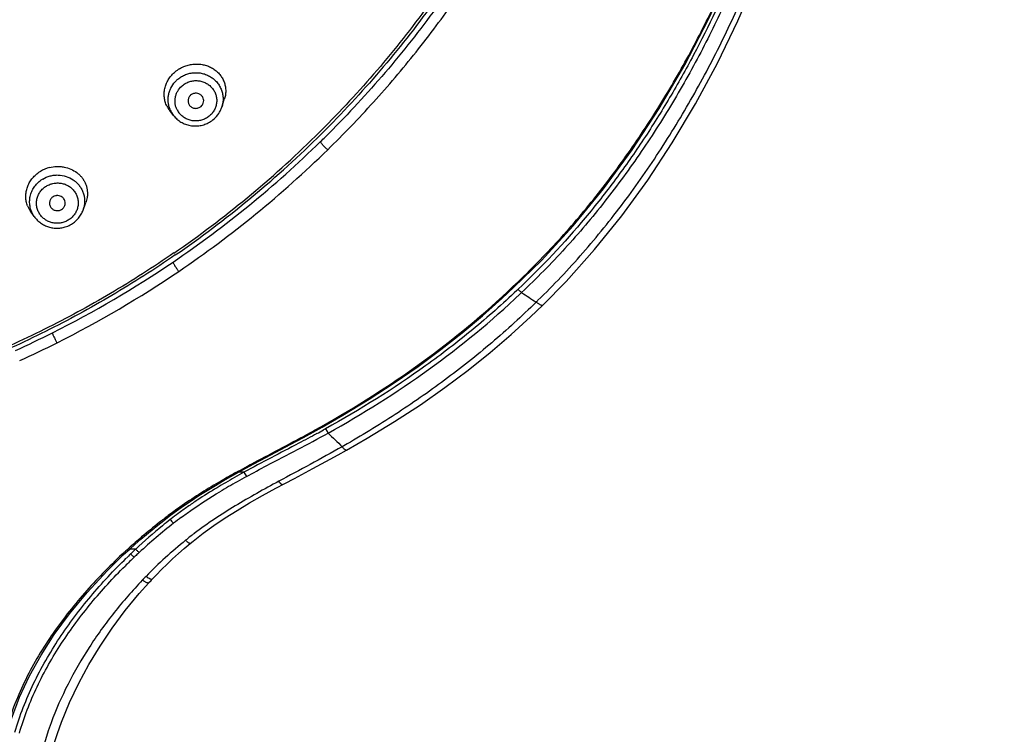
# Model space of a CAD drawing. Units: millimetres. Extents: x 72 to 8980, y -1552 to 626.
# Drawn here: x 8473 to 8517, y 151 to 183 of the extents above; entities that cross this region are included whole.
import ezdxf

# ---------------------------------------------------------------- set-up
doc = ezdxf.new("R2010")
doc.units = ezdxf.units.MM
doc.header["$MEASUREMENT"] = 0
doc.layers.add('Dimensions', color=7, linetype='Continuous')
doc.styles.get("Standard").update_dxf_attribs({"font": 'helr45w.ttf'})
doc.dimstyles.get("Standard").update_dxf_attribs({"dimscale": 10, "dimtxt": 2.5, "dimasz": 0.8, "dimexe": 1, "dimexo": 1, "dimgap": 1, "dimtad": 2, "dimtih": 1, "dimtoh": 1, "dimdec": 0, "dimzin": 0, "dimdsep": 46, "dimtxsty": 'Standard', "dimblk": 'DOT', "dimcen": 2, "dimclrd": 1, "dimclre": 1, "dimclrt": 1, "dimadec": 0, "dimazin": 0, "dimtfac": 1, "dimtdec": 0, "dimtofl": 0, "dimtmove": 0, "dimatfit": 3, "dimfxl": 1, "dimtolj": 1, "dimtzin": 0, "dimarcsym": 0})

# ---------------------------------------------------------------- blocks, each defined once
blk = doc.blocks.new('_Dot')
at = {"color": 0, "linetype": 'ByBlock', "lineweight": -2}
blk.add_line((-0.5, 0), (-1, 0), dxfattribs=at)
at = {"color": 0, "linetype": 'ByBlock', "const_width": 0.5}
blk.add_lwpolyline([(-0.25, 0, 1), (0.25, 0, 1)], format="xyb", close=True, dxfattribs=at)
blk = doc.blocks.new('*D19')
at = {"layer": 'Dimensions', "color": 1, "lineweight": -2, "transparency": 16777216}
for p, q in [((8462.547, 269.612), (8561.304, 269.612)), ((8551.304, 261.612), (8551.304, 57.784)), ((8462.547, 49.784), (8561.304, 49.784))]:
    blk.add_line(p, q, dxfattribs=at)
at = {"layer": 'Dimensions', "color": 1, "lineweight": -2, "transparency": 16777216, "xscale": 8, "yscale": 8, "zscale": 8}
for p, rotation in [((8551.304, 269.612), 90), ((8551.304, 49.784), 270)]:
    blk.add_blockref('_Dot', p, dxfattribs=dict(at, rotation=rotation))
at = {"layer": 'Dimensions', "color": 1, "transparency": 16777216, "insert": (8589.263, 159.698), "char_height": 25, "attachment_point": 5}
blk.add_mtext('\\A1;220', dxfattribs=at)

msp = doc.modelspace()

# ---------------------------------------------------------------- linework, layer by layer
at = {"color": 7, "linetype": 'Continuous'}
for p, q in [((8482.114, 179.019), (8482.226, 179.359)), ((8479.954, 178.644), (8479.781, 178.865)), ((8473.71, 174.112), (8473.539, 174.357)), ((8475.897, 174.401), (8476.02, 174.739)), ((8494.666, 170.433), (8495.211, 170.943)), ((8495.211, 170.944), (8495.211, 170.943)), ((8495.393, 170.854), (8495.341, 170.804)), ((8495.487, 170.647), (8495.551, 170.708)), ((8495.954, 169.617), (8496.502, 170.146)), ((8496.502, 170.146), (8496.502, 170.146)), ((8486.349, 164.522), (8486.612, 164.668)), ((8486.764, 164.593), (8486.678, 164.546)), ((8486.764, 164.593), (8486.834, 164.476)), ((8486.847, 164.455), (8486.879, 164.406)), ((8487.585, 163.835), (8487.512, 163.793)), ((8482.315, 162.343), (8482.522, 162.461)), ((8483.106, 162.647), (8482.855, 162.647)), ((8483.106, 162.647), (8483.222, 162.457)), ((8484.542, 161.932), (8484.938, 162.146)), ((8484.938, 162.146), (8485.368, 162.375)), ((8479.753, 160.672), (8480.082, 160.917)), ((8479.84, 160.556), (8479.804, 160.528)), ((8479.859, 160.462), (8479.938, 160.374)), ((8479.938, 160.374), (8479.95, 160.361)), ((8480.433, 159.231), (8480.698, 159.455)), ((8480.698, 159.455), (8480.833, 159.565)), ((8477.68, 158.998), (8477.647, 158.968)), ((8477.699, 158.938), (8477.805, 159.037)), ((8477.805, 159.037), (8477.895, 159.12)), ((8477.895, 159.12), (8477.987, 159.204)), ((8478.254, 159.2), (8477.987, 159.2)), ((8478.05, 159.009), (8478.025, 158.985)), ((8478.184, 158.836), (8478.235, 158.884)), ((8478.386, 159.027), (8478.412, 159.05)), ((8478.996, 157.857), (8479.181, 158.051)), ((8478.417, 157.214), (8478.837, 157.686)), ((8478.837, 157.686), (8478.837, 157.686)), ((8478.99, 157.854), (8478.995, 157.858)), ((8474.232, 149.333), (8474.743, 150.932))]:
    msp.add_line(p, q, dxfattribs=at)
for points in [[(8495.211, 170.944), (8496.44, 172.149), (8497.861, 173.697), (8499.217, 175.353), (8500.503, 177.109), (8501.719, 178.961), (8502.865, 180.912), (8503.935, 182.96), (8504.928, 185.099), (8505.84, 187.334), (8506.668, 189.659), (8507.408, 192.071), (8508.061, 194.574), (8508.621, 197.163), (8509.088, 199.834), (8509.461, 202.59), (8509.742, 205.431), (8509.934, 208.349), (8510.033, 210.981)], [(8496.502, 170.146), (8497.544, 171.203), (8498.824, 172.63), (8500.047, 174.145), (8501.208, 175.741), (8502.309, 177.413), (8503.35, 179.164), (8504.331, 180.993), (8505.246, 182.894), (8506.098, 184.867), (8506.885, 186.913), (8507.602, 189.025), (8508.252, 191.207), (8508.832, 193.457), (8509.34, 195.771), (8509.774, 198.153), (8510.136, 200.598), (8510.426, 203.104), (8510.647, 205.674), (8510.8, 208.307), (8510.89, 210.998)], [(8486.612, 164.668), (8487.547, 165.207), (8488.723, 165.924), (8489.846, 166.655), (8490.915, 167.396), (8491.932, 168.147), (8492.896, 168.905), (8493.807, 169.668), (8494.666, 170.433)], [(8487.703, 163.634), (8488.634, 164.171), (8489.853, 164.917), (8491.015, 165.677), (8492.118, 166.45), (8493.163, 167.233), (8494.15, 168.024), (8495.08, 168.819), (8495.954, 169.617)], [(8485.203, 163.904), (8485.772, 164.208), (8486.349, 164.522)], [(8482.522, 162.461), (8483.033, 162.746), (8483.557, 163.03), (8484.095, 163.317), (8485.203, 163.904)], [(8485.368, 162.375), (8486.193, 162.813), (8486.586, 163.023), (8486.967, 163.228), (8487.334, 163.428), (8487.703, 163.634)], [(8480.082, 160.917), (8480.402, 161.143), (8480.736, 161.371), (8481.086, 161.6), (8481.451, 161.83), (8481.831, 162.06)], [(8481.831, 162.06), (8482.226, 162.292), (8482.315, 162.343)], [(8480.833, 159.565), (8481.283, 159.915), (8481.762, 160.261), (8482.268, 160.601), (8482.801, 160.937), (8483.358, 161.27), (8483.939, 161.601), (8484.542, 161.932)], [(8479.253, 160.282), (8479.515, 160.489), (8479.753, 160.672)], [(8478.484, 159.644), (8478.738, 159.86), (8478.994, 160.072), (8479.253, 160.282)], [(8477.987, 159.204), (8478.233, 159.424), (8478.484, 159.644)], [(8472.497, 150.947), (8472.692, 151.595), (8473.053, 152.562), (8473.497, 153.519), (8474.011, 154.45), (8474.598, 155.366), (8475.282, 156.301), (8476.075, 157.261), (8476.97, 158.225), (8477.699, 158.938)], [(8479.181, 158.051), (8479.418, 158.291), (8479.661, 158.529), (8479.911, 158.765), (8480.169, 158.999), (8480.433, 159.231)], [(8478.836, 157.685), (8478.942, 157.799), (8478.995, 157.856)], [(8474.743, 150.932), (8474.931, 151.449), (8475.291, 152.324), (8475.7, 153.184), (8476.155, 154.028), (8476.656, 154.854), (8477.201, 155.663), (8477.789, 156.45), (8478.417, 157.214)]]:
    msp.add_lwpolyline(points, dxfattribs=at)
for centre, radius, start, end in [((8480.944, 179.501), 1.436, 130.9262, 131.7268), ((8480.974, 179.466), 1.482, 120.6003, 130.8991), ((8480.932, 179.323), 1.235, 131.7247, 137.7771), ((8480.707, 179.591), 1.177, 206.3443, 218.0458), ((8480.873, 179.363), 1.167, 202.6075, 218.0335), ((8480.902, 179.299), 0.886, 206.7875, 220.386), ((8480.932, 179.433), 1.257, 299.9065, 311.667), ((8453.26, 211.319), 47.134, 314.5212, 314.8881), ((8453.282, 211.296), 47.102, 314.888, 315.5221), ((8453.09, 211.679), 47.841, 304.1234, 314.3613), ((8453.097, 211.494), 47.373, 304.5573, 314.5128), ((8453.09, 211.551), 47.533, 304.5266, 314.4654), ((8453.255, 211.371), 47.29, 314.4751, 314.8474), ((8453.456, 211.302), 47.316, 314.3634, 314.7339), ((8453.09, 211.64), 48.3, 304.1244, 314.3607), ((8474.749, 174.888), 1.465, 121.2089, 126.7057), ((8474.771, 174.849), 1.51, 104.7685, 121.1529), ((8474.734, 174.723), 1.252, 121.2019, 127.1971), ((8474.492, 175.026), 1.165, 201.684, 215.0577), ((8474.803, 174.799), 1.164, 340.0144, 346.3778), ((8474.724, 174.859), 1.267, 289.445, 301.1486), ((8452.786, 212.128), 48.383, 296.6938, 304.1234), ((8452.789, 212.087), 48.839, 296.6938, 304.1235), ((8549.254, 251.216), 96.776, 236.29482, 236.75707), ((8471.937, 195.369), 34.905, 314.0401, 314.2336), ((8452.701, 212.295), 48.57, 294.5265, 296.6948), ((8452.703, 212.256), 49.028, 294.5266, 296.6949), ((8462.252, 207.959), 49.628, 298.7033, 299.3536), ((8462.74, 207.95), 49.568, 298.4795, 298.8777), ((8488.788, 165.692), 2.302, 211.8955, 212.4844), ((8533.934, 212.321), 67.156, 225.51865, 226.27062), ((8503.553, 125.218), 42.814, 119.0871, 119.7877), ((8502.445, 127.494), 40.121, 118.8173, 119.5051), ((8503.552, 125.411), 42.257, 118.7565, 119.4001), ((8499.212, 133.133), 33.621, 120.2334, 120.9928), ((8498.16, 134.659), 31.941, 119.8045, 120.452), ((8498.367, 134.556), 31.745, 119.3511, 120.9725), ((8500.671, 130.63), 36.518, 119.5056, 120.2329), ((8496.03, 139.17), 27.017, 127.1557, 128.2274), ((8490.852, 145.998), 18.447, 125.1392, 127.1482), ((8494.816, 141.039), 24.601, 126.5712, 127.4993), ((8494.521, 141.791), 23.826, 129.2408, 133.0567), ((8494.825, 141.348), 24.14, 128.0377, 132.8369), ((8496.057, 139.136), 27.06, 128.2283, 130.3921), ((8494.534, 141.774), 23.848, 128.1468, 129.2388), ((8482.115, 162.38), 2.962, 218.7028, 220.3686), ((8490.173, 147.297), 16.589, 126.5211, 128.0435), ((8490.139, 147.732), 15.293, 127.2454, 129.1094), ((8496.14, 139.039), 27.187, 130.3921, 132.0282), ((8493.36, 143.713), 20.443, 129.0088, 135.7374), ((8493.331, 142.118), 23.02, 132.5104, 132.8383), ((8493.452, 141.986), 23.199, 131.9711, 132.5101), ((8494.798, 141.405), 24.297, 133.6554, 134.2779), ((8496.025, 139.949), 26.198, 132.7104, 133.3225), ((8495.972, 140.112), 25.827, 132.9159, 133.3778), ((8494.307, 141.818), 23.443, 134.1327, 134.8322), ((8494.379, 141.744), 23.546, 133.4553, 134.1327), ((8492.325, 144.718), 19, 135.7292, 136.4553), ((8489.052, 146.018), 15.554, 159.7232, 161.5401)]:
    msp.add_arc(centre, radius, start, end, dxfattribs=at)
for points, knots in [([(8496.287, 170.36), (8496.985, 171.039), (8498.325, 172.458), (8500.162, 174.733), (8501.829, 177.133), (8503.086, 179.217), (8504.01, 180.929), (8504.882, 182.666), (8505.877, 184.881), (8506.922, 187.6), (8507.824, 190.366), (8508.592, 193.17), (8509.229, 196.002), (8509.741, 198.856), (8510.139, 201.725), (8510.433, 204.602), (8510.699, 208.441), (8510.775, 211.324), (8510.788, 213.245)], [0, 0, 0, 0, 0.062899, 0.125774, 0.188603, 0.251381, 0.282759, 0.314126, 0.376817, 0.439455, 0.502035, 0.564553, 0.627003, 0.689381, 0.751683, 0.8139, 0.876031, 1, 1, 1, 1]), ([(8510.278, 210.973), (8510.233, 209.155), (8510.059, 205.515), (8509.563, 200.982), (8508.965, 197.379), (8508.407, 194.693), (8507.731, 192.03), (8506.936, 189.397), (8506.013, 186.803), (8504.957, 184.256), (8503.762, 181.767), (8502.426, 179.349), (8500.943, 177.014), (8499.311, 174.776), (8497.522, 172.659), (8496.225, 171.34), (8495.551, 170.708)], [0, 0, 0, 0, 0.123996, 0.248291, 0.310555, 0.37289, 0.435295, 0.49777, 0.560316, 0.622936, 0.685623, 0.748378, 0.811188, 0.874057, 0.937005, 1, 1, 1, 1]), ([(8495.159, 170.971), (8495.831, 171.599), (8496.803, 172.58), (8498.022, 173.956), (8499.189, 175.375), (8500.551, 177.222), (8502.042, 179.535), (8503.388, 181.932), (8504.592, 184.4), (8505.66, 186.926), (8506.906, 190.358), (8507.898, 193.872), (8508.657, 197.434), (8509.267, 201.016), (8509.775, 205.524), (8509.955, 209.145), (8510.003, 210.954)], [0, 0, 0, 0, 0.063001, 0.094494, 0.125965, 0.188836, 0.251641, 0.314381, 0.377062, 0.439678, 0.502231, 0.627101, 0.689439, 0.751707, 0.876005, 1, 1, 1, 1]), ([(8509.408, 202.175), (8509.323, 201.455), (8509.133, 200.017), (8508.667, 197.151), (8507.913, 193.594), (8506.711, 189.394), (8505.186, 185.292), (8503.629, 181.987), (8502.202, 179.436), (8501.039, 177.575), (8499.78, 175.774), (8497.97, 173.467), (8496.462, 171.857), (8495.393, 170.854)], [0, 0, 0, 0, 0.062118, 0.124302, 0.248799, 0.373487, 0.498423, 0.623504, 0.686126, 0.748816, 0.811557, 0.874348, 1, 1, 1, 1]), ([(8486.861, 177.108), (8487.565, 177.797), (8488.932, 179.219), (8490.844, 181.472), (8492.611, 183.838), (8494.228, 186.304), (8495.687, 188.863), (8496.98, 191.507), (8498.102, 194.223), (8498.737, 196.077), (8499.025, 197.012)], [0, 0, 0, 0, 0.125483, 0.250831, 0.376025, 0.501095, 0.626026, 0.750803, 0.875453, 1, 1, 1, 1]), ([(8495.392, 190.232), (8494.849, 189.137), (8493.673, 186.986), (8491.659, 183.907), (8489.405, 180.993), (8487.752, 179.172), (8486.891, 178.295)], [0, 0, 0, 0, 0.249407, 0.499192, 0.749384, 1, 1, 1, 1]), ([(8495.488, 190.137), (8494.923, 189.004), (8493.699, 186.781), (8491.596, 183.606), (8489.238, 180.608), (8487.507, 178.741), (8486.605, 177.844)], [0, 0, 0, 0, 0.249393, 0.499174, 0.74937, 1, 1, 1, 1]), ([(8495.463, 189.54), (8494.9, 188.449), (8493.687, 186.309), (8491.62, 183.251), (8489.317, 180.361), (8487.634, 178.558), (8486.758, 177.69)], [0, 0, 0, 0, 0.249455, 0.499267, 0.749452, 1, 1, 1, 1]), ([(8480.219, 180.741), (8480.28, 180.777), (8480.407, 180.841), (8480.607, 180.908), (8480.814, 180.947), (8481.023, 180.957), (8481.228, 180.937), (8481.425, 180.889), (8481.611, 180.814), (8481.78, 180.714), (8481.93, 180.592), (8482.057, 180.449), (8482.159, 180.289), (8482.234, 180.115), (8482.279, 179.931), (8482.294, 179.74), (8482.278, 179.547), (8482.247, 179.421), (8482.226, 179.359)], [0, 0, 0, 0, 0.066773, 0.133412, 0.199682, 0.265359, 0.33021, 0.39406, 0.456848, 0.518578, 0.579359, 0.639367, 0.698862, 0.758148, 0.817576, 0.87751, 0.938245, 1, 1, 1, 1]), ([(8479.653, 179.068), (8479.623, 179.128), (8479.575, 179.252), (8479.534, 179.448), (8479.527, 179.651), (8479.555, 179.855), (8479.616, 180.055), (8479.71, 180.245), (8479.834, 180.421), (8479.935, 180.525), (8479.989, 180.573)], [0, 0, 0, 0, 0.11977, 0.240313, 0.362204, 0.485808, 0.611379, 0.739081, 0.868874, 1, 1, 1, 1]), ([(8480.11, 180.245), (8480.16, 180.289), (8480.268, 180.37), (8480.446, 180.465), (8480.637, 180.53), (8480.837, 180.565), (8481.039, 180.567), (8481.239, 180.538), (8481.431, 180.478), (8481.61, 180.387), (8481.771, 180.27), (8481.909, 180.129), (8482.022, 179.967), (8482.106, 179.789), (8482.158, 179.6), (8482.178, 179.405), (8482.165, 179.209), (8482.134, 179.082), (8482.114, 179.019)], [0, 0, 0, 0, 0.06301, 0.126415, 0.189919, 0.25345, 0.316943, 0.380272, 0.443347, 0.506101, 0.568509, 0.630571, 0.692336, 0.753878, 0.815292, 0.87668, 0.938208, 1, 1, 1, 1]), ([(8479.796, 178.914), (8479.774, 178.965), (8479.739, 179.07), (8479.71, 179.233), (8479.704, 179.398), (8479.721, 179.563), (8479.762, 179.724), (8479.847, 179.93), (8479.943, 180.071), (8480.018, 180.153)], [0, 0, 0, 0, 0.124357, 0.24863, 0.372964, 0.497499, 0.622451, 0.748024, 1, 1, 1, 1]), ([(8480.323, 179.967), (8480.368, 180.007), (8480.467, 180.079), (8480.633, 180.158), (8480.812, 180.204), (8480.996, 180.215), (8481.178, 180.191), (8481.352, 180.133), (8481.51, 180.044), (8481.647, 179.925), (8481.758, 179.784), (8481.837, 179.623), (8481.882, 179.45), (8481.892, 179.272), (8481.865, 179.094), (8481.803, 178.925), (8481.708, 178.771), (8481.626, 178.682), (8481.581, 178.642)], [0, 0, 0, 0, 0.063053, 0.126561, 0.190124, 0.253643, 0.317013, 0.380077, 0.442756, 0.505012, 0.566883, 0.628465, 0.689895, 0.751344, 0.812949, 0.874896, 0.937326, 1, 1, 1, 1]), ([(8480.111, 178.899), (8480.089, 178.942), (8480.052, 179.033), (8480.021, 179.175), (8480.013, 179.321), (8480.03, 179.466), (8480.07, 179.607), (8480.154, 179.785), (8480.249, 179.901), (8480.323, 179.967)], [0, 0, 0, 0, 0.124331, 0.248477, 0.372684, 0.497123, 0.622039, 0.747681, 1, 1, 1, 1]), ([(8481.285, 179.204), (8481.297, 179.239), (8481.308, 179.314), (8481.291, 179.406), (8481.259, 179.473), (8481.227, 179.519), (8481.188, 179.559), (8481.127, 179.604), (8481.038, 179.64), (8480.941, 179.646), (8480.866, 179.634), (8480.794, 179.609), (8480.744, 179.578), (8480.716, 179.552)], [0, 0, 0, 0, 0.123037, 0.245643, 0.307307, 0.369204, 0.431415, 0.493949, 0.619635, 0.746265, 0.809996, 0.873798, 1, 1, 1, 1]), ([(8480.716, 179.552), (8480.685, 179.524), (8480.645, 179.473), (8480.613, 179.394), (8480.601, 179.332), (8480.601, 179.27), (8480.613, 179.208), (8480.636, 179.149), (8480.659, 179.114), (8480.672, 179.098)], [0, 0, 0, 0, 0.251964, 0.377578, 0.502323, 0.626579, 0.750768, 0.875163, 1, 1, 1, 1]), ([(8481.187, 179.056), (8481.21, 179.076), (8481.249, 179.122), (8481.276, 179.176), (8481.285, 179.204)], [0, 0, 0, 0, 0.501167, 1, 1, 1, 1]), ([(8480.672, 179.098), (8480.686, 179.079), (8480.72, 179.044), (8480.78, 179.004), (8480.847, 178.977), (8480.942, 178.96), (8481.065, 178.974), (8481.151, 179.024), (8481.187, 179.056)], [0, 0, 0, 0, 0.12337, 0.247567, 0.372642, 0.498356, 0.749725, 1, 1, 1, 1]), ([(8481.768, 178.494), (8481.847, 178.564), (8481.952, 178.686), (8482.057, 178.87), (8482.097, 178.969), (8482.114, 179.019)], [0, 0, 0, 0, 0.500551, 0.75068, 1, 1, 1, 1]), ([(8479.954, 178.644), (8479.999, 178.586), (8480.1, 178.479), (8480.28, 178.347), (8480.48, 178.25), (8480.695, 178.19), (8480.918, 178.169), (8481.142, 178.187), (8481.358, 178.243), (8481.494, 178.306), (8481.559, 178.343)], [0, 0, 0, 0, 0.123859, 0.248146, 0.37286, 0.497969, 0.623378, 0.748917, 0.874466, 1, 1, 1, 1]), ([(8481.581, 178.642), (8481.534, 178.6), (8481.431, 178.526), (8481.258, 178.446), (8481.072, 178.402), (8480.882, 178.395), (8480.694, 178.425), (8480.517, 178.491), (8480.357, 178.591), (8480.267, 178.677), (8480.227, 178.724)], [0, 0, 0, 0, 0.124952, 0.250796, 0.376735, 0.502566, 0.628045, 0.752861, 0.876856, 1, 1, 1, 1]), ([(8486.861, 177.108), (8486.843, 177.122), (8486.807, 177.153), (8486.753, 177.204), (8486.699, 177.259), (8486.648, 177.314), (8486.605, 177.366), (8486.575, 177.406), (8486.557, 177.434), (8486.548, 177.451), (8486.542, 177.464), (8486.54, 177.472), (8486.54, 177.475)], [0, 0, 0, 0, 0.136546, 0.29065, 0.450917, 0.606626, 0.747527, 0.86453, 0.91151, 0.949935, 0.979433, 1, 1, 1, 1]), ([(8474.386, 176.309), (8474.493, 176.338), (8474.659, 176.362), (8474.879, 176.359), (8475.094, 176.331), (8475.35, 176.254), (8475.578, 176.121), (8475.734, 175.988), (8475.837, 175.876), (8475.923, 175.754), (8475.993, 175.623), (8476.046, 175.484), (8476.091, 175.292), (8476.097, 175.142), (8476.088, 175.044)], [0, 0, 0, 0, 0.133735, 0.200061, 0.265779, 0.394673, 0.52003, 0.581518, 0.642255, 0.702365, 0.76202, 0.821416, 0.880766, 1, 1, 1, 1]), ([(8473.41, 174.596), (8473.385, 174.657), (8473.347, 174.784), (8473.323, 174.983), (8473.333, 175.185), (8473.378, 175.385), (8473.456, 175.578), (8473.566, 175.76), (8473.706, 175.924), (8473.815, 176.019), (8473.874, 176.063)], [0, 0, 0, 0, 0.11946, 0.239679, 0.36126, 0.484712, 0.610259, 0.738048, 0.868083, 1, 1, 1, 1]), ([(8473.711, 174.112), (8473.668, 174.173), (8473.593, 174.304), (8473.522, 174.517), (8473.493, 174.74), (8473.506, 174.928), (8473.538, 175.074), (8473.572, 175.181), (8473.616, 175.285), (8473.689, 175.418), (8473.804, 175.571), (8473.916, 175.674), (8473.977, 175.72)], [0, 0, 0, 0, 0.124566, 0.248679, 0.372636, 0.49677, 0.559052, 0.621472, 0.684077, 0.746907, 0.873189, 1, 1, 1, 1]), ([(8474.085, 175.794), (8474.188, 175.856), (8474.358, 175.928), (8474.595, 175.973), (8474.837, 175.984), (8475.137, 175.934), (8475.41, 175.801), (8475.596, 175.652), (8475.717, 175.521), (8475.817, 175.375), (8475.893, 175.216), (8475.944, 175.048), (8475.969, 174.874), (8475.967, 174.698), (8475.948, 174.582), (8475.935, 174.525)], [0, 0, 0, 0, 0.126638, 0.190319, 0.253947, 0.380513, 0.506063, 0.568517, 0.630653, 0.692494, 0.75411, 0.815575, 0.876987, 0.938424, 1, 1, 1, 1]), ([(8473.979, 174.188), (8473.943, 174.238), (8473.88, 174.345), (8473.821, 174.521), (8473.801, 174.706), (8473.817, 174.86), (8473.848, 174.979), (8473.881, 175.066), (8473.924, 175.149), (8473.991, 175.255), (8474.096, 175.373), (8474.197, 175.449), (8474.251, 175.481)], [0, 0, 0, 0, 0.124442, 0.248372, 0.372152, 0.496167, 0.558443, 0.620886, 0.683544, 0.746455, 0.87296, 1, 1, 1, 1]), ([(8474.251, 175.481), (8474.303, 175.513), (8474.414, 175.566), (8474.592, 175.613), (8474.776, 175.626), (8474.959, 175.604), (8475.133, 175.548), (8475.293, 175.46), (8475.431, 175.344), (8475.543, 175.203), (8475.625, 175.043), (8475.672, 174.871), (8475.684, 174.693), (8475.659, 174.516), (8475.599, 174.347), (8475.506, 174.192), (8475.384, 174.057), (8475.286, 173.985), (8475.234, 173.953)], [0, 0, 0, 0, 0.063312, 0.12699, 0.190606, 0.254054, 0.31724, 0.380034, 0.442396, 0.504336, 0.565942, 0.627351, 0.688726, 0.750249, 0.812044, 0.874265, 0.937014, 1, 1, 1, 1]), ([(8474.559, 175.003), (8474.519, 174.98), (8474.466, 174.931), (8474.42, 174.851), (8474.398, 174.786), (8474.39, 174.718), (8474.396, 174.65), (8474.417, 174.584), (8474.439, 174.544), (8474.452, 174.526)], [0, 0, 0, 0, 0.252675, 0.378457, 0.50322, 0.627367, 0.751339, 0.875416, 1, 1, 1, 1]), ([(8475.073, 174.608), (8475.085, 174.64), (8475.098, 174.71), (8475.085, 174.814), (8475.047, 174.894), (8475.003, 174.948), (8474.95, 174.996), (8474.871, 175.039), (8474.783, 175.057), (8474.711, 175.055), (8474.64, 175.043), (8474.589, 175.022), (8474.559, 175.003)], [0, 0, 0, 0, 0.123023, 0.245691, 0.368779, 0.430895, 0.493328, 0.618853, 0.745479, 0.809295, 0.873256, 1, 1, 1, 1]), ([(8476.088, 175.044), (8476.086, 175.018), (8476.073, 174.915), (8476.047, 174.813), (8476.02, 174.739)], [0, 0, 0, 0, 0.247823, 1, 1, 1, 1]), ([(8474.452, 174.526), (8474.465, 174.508), (8474.493, 174.474), (8474.545, 174.434), (8474.604, 174.403), (8474.669, 174.384), (8474.735, 174.377), (8474.825, 174.384), (8474.889, 174.408), (8474.927, 174.431)], [0, 0, 0, 0, 0.123016, 0.246853, 0.371517, 0.496859, 0.622808, 0.749226, 1, 1, 1, 1]), ([(8474.927, 174.431), (8474.96, 174.451), (8475.006, 174.49), (8475.05, 174.554), (8475.067, 174.59), (8475.073, 174.608)], [0, 0, 0, 0, 0.501599, 0.751789, 1, 1, 1, 1]), ([(8475.38, 173.775), (8475.439, 173.811), (8475.551, 173.892), (8475.697, 174.041), (8475.815, 174.211), (8475.874, 174.337), (8475.897, 174.401)], [0, 0, 0, 0, 0.250963, 0.501696, 0.751308, 1, 1, 1, 1]), ([(8473.711, 174.111), (8473.749, 174.057), (8473.835, 173.954), (8473.988, 173.823), (8474.16, 173.719), (8474.348, 173.643), (8474.546, 173.599), (8474.749, 173.587), (8474.951, 173.607), (8475.082, 173.642), (8475.146, 173.664)], [0, 0, 0, 0, 0.12383, 0.248044, 0.372677, 0.497699, 0.623051, 0.748585, 0.874244, 1, 1, 1, 1]), ([(8475.234, 173.953), (8475.184, 173.923), (8475.078, 173.871), (8474.908, 173.824), (8474.732, 173.809), (8474.556, 173.825), (8474.386, 173.873), (8474.229, 173.951), (8474.091, 174.056), (8474.013, 174.142), (8473.979, 174.188)], [0, 0, 0, 0, 0.125411, 0.251562, 0.377622, 0.503382, 0.628682, 0.753271, 0.877051, 1, 1, 1, 1]), ([(8479.969, 172.48), (8479.044, 171.843), (8477.148, 170.633), (8474.181, 169.022), (8471.105, 167.622), (8467.935, 166.439), (8464.687, 165.48), (8461.377, 164.749), (8458.023, 164.251), (8455.768, 164.075), (8454.64, 164.026)], [0, 0, 0, 0, 0.12453, 0.249232, 0.374091, 0.499085, 0.62419, 0.749401, 0.874707, 1, 1, 1, 1]), ([(8480.031, 172.39), (8479.104, 171.752), (8477.203, 170.541), (8474.23, 168.928), (8471.147, 167.525), (8466.911, 165.946), (8461.418, 164.532), (8456.907, 164.022), (8454.646, 163.925)], [0, 0, 0, 0, 0.124575, 0.249318, 0.374217, 0.499249, 0.749485, 1, 1, 1, 1]), ([(8479.928, 172.074), (8479.928, 172.071), (8479.929, 172.064), (8479.936, 172.044), (8479.951, 172.009), (8479.979, 171.957), (8480.017, 171.894), (8480.061, 171.826), (8480.116, 171.745), (8480.159, 171.689), (8480.186, 171.656)], [0, 0, 0, 0, 0.01811, 0.044521, 0.126266, 0.248946, 0.402561, 0.572633, 0.739214, 1, 1, 1, 1]), ([(8486.58, 164.703), (8488.127, 165.573), (8491.131, 167.478), (8493.878, 169.745), (8495.159, 170.971)], [0, 0, 0, 0, 0.500391, 1, 1, 1, 1]), ([(8495.341, 170.804), (8494.703, 170.194), (8493.378, 169.022), (8490.57, 166.865), (8488.313, 165.452), (8486.764, 164.593)], [0, 0, 0, 0, 0.249559, 0.49946, 1, 1, 1, 1]), ([(8495.211, 170.943), (8495.209, 170.942), (8495.205, 170.942), (8495.2, 170.944), (8495.191, 170.948), (8495.177, 170.957), (8495.166, 170.966), (8495.159, 170.971)], [0, 0, 0, 0, 0.09429, 0.174368, 0.281473, 0.583399, 1, 1, 1, 1]), ([(8495.551, 170.708), (8495.54, 170.717), (8495.516, 170.737), (8495.462, 170.785), (8495.421, 170.825), (8495.393, 170.854)], [0, 0, 0, 0, 0.196805, 0.440341, 1, 1, 1, 1]), ([(8486.879, 164.406), (8488.432, 165.27), (8491.447, 167.162), (8494.203, 169.422), (8495.487, 170.647)], [0, 0, 0, 0, 0.500402, 1, 1, 1, 1]), ([(8496.202, 170.278), (8495.563, 169.646), (8494.566, 168.736), (8493.177, 167.595), (8491.75, 166.5), (8489.902, 165.218), (8488.365, 164.282), (8487.585, 163.835)], [0, 0, 0, 0, 0.249849, 0.374868, 0.499877, 0.749905, 1, 1, 1, 1]), ([(8496.202, 170.278), (8496.22, 170.265), (8496.253, 170.242), (8496.303, 170.21), (8496.349, 170.183), (8496.39, 170.162), (8496.427, 170.146), (8496.454, 170.138), (8496.473, 170.137), (8496.487, 170.138), (8496.497, 170.142), (8496.502, 170.146)], [0, 0, 0, 0, 0.188052, 0.362717, 0.521052, 0.660283, 0.777978, 0.872484, 0.911108, 0.944476, 1, 1, 1, 1]), ([(8474.521, 168.901), (8474.521, 168.898), (8474.522, 168.891), (8474.527, 168.871), (8474.539, 168.835), (8474.561, 168.78), (8474.591, 168.712), (8474.627, 168.639), (8474.672, 168.551), (8474.706, 168.49), (8474.728, 168.453)], [0, 0, 0, 0, 0.017579, 0.043673, 0.125122, 0.248036, 0.402296, 0.573026, 0.740051, 1, 1, 1, 1]), ([(8486.58, 164.702), (8486.584, 164.697), (8486.59, 164.688), (8486.6, 164.676), (8486.606, 164.67), (8486.611, 164.668), (8486.612, 164.668)], [0, 0, 0, 0, 0.426217, 0.73242, 0.917304, 1, 1, 1, 1]), ([(8482.74, 162.632), (8483.016, 162.786), (8484.128, 163.391), (8485.254, 163.972), (8486.087, 164.429)], [0, 0, 0, 0, 0.249453, 1, 1, 1, 1]), ([(8486.376, 164.381), (8486.105, 164.234), (8485.016, 163.654), (8483.918, 163.092), (8483.106, 162.647)], [0, 0, 0, 0, 0.249687, 1, 1, 1, 1]), ([(8483.222, 162.458), (8483.524, 162.623), (8484.742, 163.275), (8485.974, 163.902), (8486.881, 164.405)], [0, 0, 0, 0, 0.24934, 1, 1, 1, 1]), ([(8487.512, 163.793), (8487.039, 163.523), (8486.092, 163.004), (8485.138, 162.497), (8484.668, 162.243)], [0, 0, 0, 0, 0.504585, 1, 1, 1, 1]), ([(8487.703, 163.634), (8487.699, 163.632), (8487.692, 163.63), (8487.682, 163.633), (8487.669, 163.638), (8487.651, 163.649), (8487.628, 163.667), (8487.602, 163.692), (8487.574, 163.721), (8487.544, 163.755), (8487.523, 163.78), (8487.512, 163.793)], [0, 0, 0, 0, 0.050206, 0.081173, 0.11767, 0.208862, 0.3247, 0.463878, 0.624387, 0.803914, 1, 1, 1, 1]), ([(8481.972, 162.194), (8481.675, 162.02), (8481.088, 161.662), (8480.516, 161.281), (8480.235, 161.083)], [0, 0, 0, 0, 0.500472, 1, 1, 1, 1]), ([(8484.668, 162.243), (8484.009, 161.886), (8482.711, 161.168), (8481.468, 160.351), (8480.883, 159.906)], [0, 0, 0, 0, 0.504898, 1, 1, 1, 1]), ([(8482.284, 162.375), (8482.288, 162.37), (8482.294, 162.361), (8482.304, 162.351), (8482.309, 162.345), (8482.314, 162.343), (8482.315, 162.343)], [0, 0, 0, 0, 0.426175, 0.732151, 0.916836, 1, 1, 1, 1]), ([(8484.837, 162.092), (8484.833, 162.09), (8484.827, 162.089), (8484.818, 162.092), (8484.807, 162.097), (8484.791, 162.107), (8484.771, 162.125), (8484.748, 162.148), (8484.712, 162.187), (8484.686, 162.22), (8484.668, 162.243)], [0, 0, 0, 0, 0.04894, 0.079485, 0.115718, 0.206763, 0.322808, 0.462409, 0.623444, 1, 1, 1, 1]), ([(8481.9, 161.954), (8481.601, 161.775), (8481.157, 161.498), (8480.581, 161.105), (8480.298, 160.9), (8480.158, 160.796)], [0, 0, 0, 0, 0.500078, 0.75005, 1, 1, 1, 1]), ([(8480.301, 160.628), (8480.44, 160.731), (8481.002, 161.134), (8481.586, 161.507), (8482.031, 161.775)], [0, 0, 0, 0, 0.249542, 1, 1, 1, 1]), ([(8479.713, 160.702), (8479.718, 160.697), (8479.727, 160.688), (8479.737, 160.679), (8479.744, 160.674), (8479.748, 160.672), (8479.751, 160.671), (8479.753, 160.672)], [0, 0, 0, 0, 0.422095, 0.726289, 0.833172, 0.911944, 1, 1, 1, 1]), ([(8480.698, 159.456), (8480.696, 159.453), (8480.689, 159.452), (8480.681, 159.454), (8480.668, 159.458), (8480.65, 159.468), (8480.626, 159.485), (8480.597, 159.507), (8480.564, 159.534), (8480.529, 159.565), (8480.505, 159.587), (8480.492, 159.599)], [0, 0, 0, 0, 0.040061, 0.067692, 0.10201, 0.191552, 0.308306, 0.450178, 0.614603, 0.798825, 1, 1, 1, 1]), ([(8477.647, 158.968), (8477.351, 158.692), (8476.773, 158.126), (8475.949, 157.235), (8475.176, 156.3), (8474.46, 155.323), (8473.812, 154.301), (8473.244, 153.235), (8472.767, 152.125), (8472.518, 151.36), (8472.413, 150.973)], [0, 0, 0, 0, 0.125444, 0.250818, 0.37609, 0.501224, 0.626192, 0.750973, 0.875567, 1, 1, 1, 1]), ([(8477.647, 158.968), (8477.654, 158.962), (8477.666, 158.953), (8477.679, 158.944), (8477.688, 158.939), (8477.693, 158.937), (8477.697, 158.937), (8477.699, 158.938)], [0, 0, 0, 0, 0.419134, 0.723055, 0.83033, 0.909691, 1, 1, 1, 1]), ([(8477.987, 159.204), (8477.986, 159.203), (8477.981, 159.203), (8477.976, 159.206), (8477.967, 159.211), (8477.954, 159.221), (8477.944, 159.229), (8477.938, 159.234)], [0, 0, 0, 0, 0.105393, 0.199007, 0.319522, 0.627894, 1, 1, 1, 1]), ([(8478.184, 158.836), (8478.173, 158.845), (8478.149, 158.866), (8478.095, 158.914), (8478.054, 158.955), (8478.025, 158.984)], [0, 0, 0, 0, 0.195578, 0.438779, 1, 1, 1, 1]), ([(8478.254, 159.2), (8478.282, 159.171), (8478.324, 159.129), (8478.377, 159.08), (8478.401, 159.059), (8478.412, 159.05)], [0, 0, 0, 0, 0.562165, 0.805237, 1, 1, 1, 1]), ([(8472.838, 150.991), (8473.058, 151.738), (8473.485, 152.834), (8474.211, 154.216), (8474.826, 155.214), (8475.503, 156.172), (8476.233, 157.09), (8477.009, 157.969), (8477.556, 158.528), (8477.835, 158.801)], [0, 0, 0, 0, 0.24956, 0.374574, 0.49957, 0.624646, 0.74977, 0.874889, 1, 1, 1, 1]), ([(8473.04, 150.944), (8473.248, 151.658), (8473.786, 153.055), (8474.896, 155.006), (8476.013, 156.508), (8476.995, 157.638), (8477.513, 158.179), (8477.779, 158.443)], [0, 0, 0, 0, 0.249106, 0.498857, 0.749204, 0.874575, 1, 1, 1, 1]), ([(8478.552, 157.808), (8478.11, 157.343), (8477.268, 156.376), (8476.147, 154.818), (8475.192, 153.164), (8474.681, 152.001), (8474.462, 151.408)], [0, 0, 0, 0, 0.251758, 0.502729, 0.752187, 1, 1, 1, 1]), ([(8478.771, 157.687), (8478.756, 157.692), (8478.724, 157.706), (8478.65, 157.746), (8478.592, 157.782), (8478.552, 157.808)], [0, 0, 0, 0, 0.190446, 0.425157, 1, 1, 1, 1]), ([(8478.72, 157.982), (8478.75, 157.961), (8478.807, 157.924), (8478.876, 157.884), (8478.923, 157.862), (8478.951, 157.853), (8478.973, 157.849), (8478.986, 157.851), (8478.99, 157.854)], [0, 0, 0, 0, 0.363696, 0.662305, 0.781079, 0.876792, 0.948689, 1, 1, 1, 1]), ([(8478.836, 157.687), (8478.833, 157.684), (8478.826, 157.679), (8478.811, 157.678), (8478.792, 157.68), (8478.779, 157.684), (8478.771, 157.687)], [0, 0, 0, 0, 0.170472, 0.380539, 0.654843, 1, 1, 1, 1]), ([(8474.298, 150.943), (8473.714, 149.172), (8472.832, 145.524), (8472.064, 139.949), (8471.631, 134.31), (8471.368, 128.64), (8471.148, 122.956), (8470.978, 117.263), (8470.849, 111.566), (8470.75, 105.863), (8470.668, 100.156), (8470.583, 92.539), (8470.52, 83.008), (8470.495, 71.559), (8470.512, 63.922), (8470.529, 60.1)], [0, 0, 0, 0, 0.061393, 0.123143, 0.185206, 0.247551, 0.310027, 0.372526, 0.435074, 0.497677, 0.560326, 0.623014, 0.748507, 0.874179, 1, 1, 1, 1])]:
    msp.add_open_spline(points, degree=3, knots=knots, dxfattribs=at)

# ---------------------------------------------------------------- dimensions: what is measured, and where the dimension line sits
at = {"layer": 'Dimensions'}
dim = msp.add_linear_dim(base=(8551.304, 49.784), p1=(8452.547, 269.612), p2=(8452.547, 49.784), angle=90, dimstyle='Standard', dxfattribs=at)
dim.commit()
dim.dimension.update_dxf_attribs({"geometry": '*D19', "text_midpoint": (8551.304, 159.698), "dimtype": 160})

doc.saveas('drawing.dxf')
